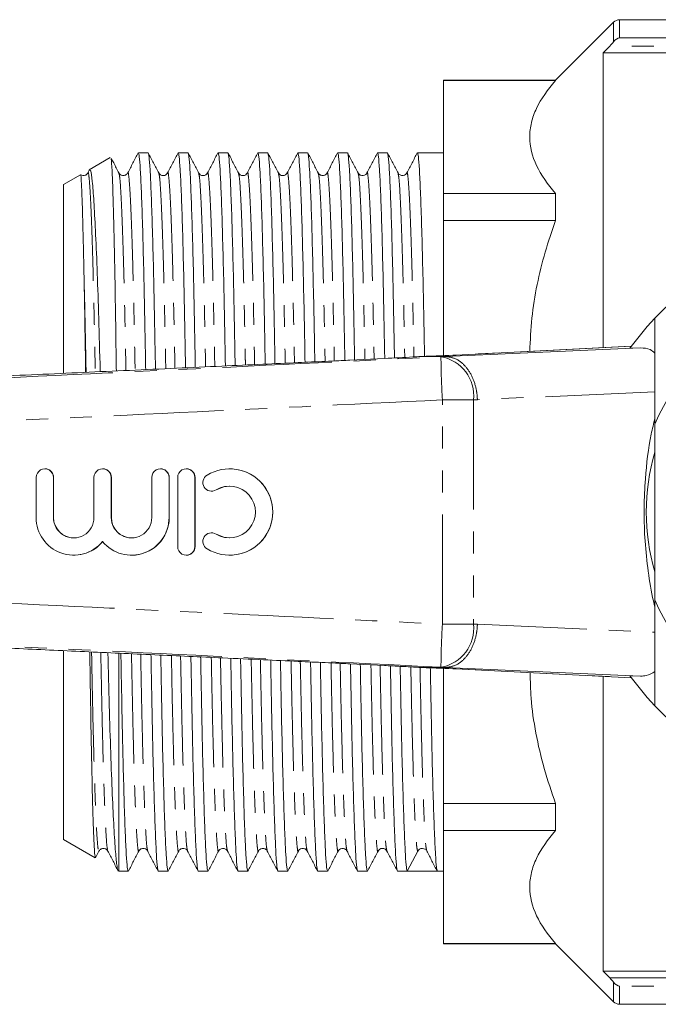
# Model space of a CAD drawing. Units: millimetres. Extents: x 120 to 286, y 82 to 274.
# Drawn here: x 192 to 229, y 82 to 139 of the extents above; entities that cross this region are included whole.
import ezdxf

# ---------------------------------------------------------------- set-up
doc = ezdxf.new("R2010")
doc.units = ezdxf.units.MM
doc.linetypes.add('PHANTOM', pattern=[12.7, 6.35, -1.27, 1.27, -1.27, 1.27, -1.27])

msp = doc.modelspace()

# ---------------------------------------------------------------- linework, layer by layer
at = {"color": 7, "linetype": 'Continuous', "lineweight": 15}
for p, q in [((261.784, 139.19), (226.641, 139.19)), ((226.287, 139.044), (222.934, 135.69)), ((225.684, 137.262), (225.684, 120.205)), ((225.684, 137.262), (248.934, 137.262)), ((222.934, 135.69), (216.434, 135.69)), ((216.434, 135.69), (216.434, 135.665)), ((216.434, 135.665), (222.934, 135.665)), ((216.434, 135.665), (216.434, 129.137)), ((222.934, 135.69), (222.934, 135.665)), ((197.14, 131.205), (195.927, 130.504)), ((199.335, 131.49), (198.769, 131.49)), ((201.644, 131.49), (201.078, 131.49)), ((203.953, 131.49), (203.387, 131.49)), ((206.262, 131.49), (205.696, 131.49)), ((208.571, 131.49), (208.005, 131.49)), ((210.88, 131.49), (210.314, 131.49)), ((213.189, 131.49), (212.623, 131.49)), ((216.434, 131.49), (214.932, 131.49)), ((195.422, 130.213), (194.434, 129.642)), ((195.924, 130.472), (195.843, 130.317)), ((194.434, 118.724), (194.434, 129.642)), ((222.934, 129.137), (216.434, 129.137)), ((216.434, 129.137), (216.434, 127.563)), ((222.934, 129.137), (222.934, 127.563)), ((216.434, 127.563), (216.434, 119.743)), ((216.434, 127.563), (222.934, 127.563)), ((227.317, 120.287), (217.13, 119.776)), ((216.539, 119.69), (227.856, 120.19)), ((217.173, 119.778), (217.13, 119.776)), ((227.239, 120.175), (227.856, 120.19)), ((213.019, 119.578), (211.011, 119.479)), ((215.123, 119.69), (215.12, 119.69)), ((215.123, 119.69), (216.53, 119.69)), ((228.684, 105.604), (228.684, 115.776)), ((193.358, 113.19), (193.351, 113.19)), ((196.706, 113.19), (196.698, 113.19)), ((200.053, 113.19), (200.045, 113.19)), ((201.553, 113.19), (201.545, 113.19)), ((204.054, 113.19), (204.047, 113.19)), ((192.851, 112.69), (192.851, 110.364)), ((193.85, 110.364), (193.85, 112.69)), ((193.858, 110.364), (193.858, 112.69)), ((196.198, 112.69), (196.198, 110.364)), ((197.198, 110.364), (197.198, 112.69)), ((197.206, 110.364), (197.206, 112.69)), ((199.545, 112.69), (199.545, 110.364)), ((200.545, 110.364), (200.545, 112.69)), ((200.553, 110.364), (200.553, 112.69)), ((201.045, 112.69), (201.045, 108.69)), ((202.045, 108.69), (202.045, 112.69)), ((202.053, 108.69), (202.053, 112.69)), ((203.005, 111.897), (203.013, 111.897)), ((203.013, 109.483), (203.005, 109.483)), ((195.024, 108.19), (195.032, 108.19)), ((198.372, 108.19), (198.379, 108.19)), ((201.545, 108.19), (201.553, 108.19)), ((204.047, 108.19), (204.054, 108.19)), ((194.434, 91.738), (194.434, 102.641)), ((197.634, 89.89), (197.634, 102.512)), ((211.011, 101.901), (213.019, 101.802)), ((215.12, 101.69), (215.123, 101.69)), ((215.123, 101.69), (216.53, 101.69)), ((216.434, 101.637), (216.434, 93.817)), ((227.856, 101.19), (216.539, 101.69)), ((217.13, 101.604), (227.317, 101.093)), ((217.13, 101.604), (217.173, 101.602)), ((225.684, 101.175), (225.684, 84.118)), ((227.239, 101.205), (227.856, 101.19)), ((222.934, 93.817), (216.434, 93.817)), ((216.434, 93.817), (216.434, 92.243)), ((222.934, 93.817), (222.934, 92.243)), ((216.434, 92.243), (222.934, 92.243)), ((216.434, 92.243), (216.434, 85.715)), ((194.434, 91.738), (196.273, 90.675)), ((196.281, 90.672), (196.287, 90.714)), ((196.302, 90.706), (196.488, 91.063)), ((214.344, 89.89), (214.949, 91.053)), ((215.435, 91.116), (215.459, 91.095)), ((215.461, 91.137), (215.469, 91.102)), ((197.594, 89.913), (197.634, 89.89)), ((197.634, 89.89), (198.18, 89.89)), ((199.923, 89.89), (200.489, 89.89)), ((202.232, 89.89), (202.798, 89.89)), ((204.541, 89.89), (205.107, 89.89)), ((206.85, 89.89), (207.416, 89.89)), ((209.159, 89.89), (209.725, 89.89)), ((211.468, 89.89), (212.034, 89.89)), ((213.777, 89.89), (214.343, 89.89)), ((215.215, 89.89), (216.086, 89.89)), ((216.086, 89.89), (216.434, 89.89)), ((222.934, 85.715), (216.434, 85.715)), ((216.434, 85.715), (216.434, 85.69)), ((216.434, 85.69), (222.934, 85.69)), ((222.934, 85.715), (222.934, 85.69)), ((222.934, 85.69), (226.287, 82.336)), ((225.684, 84.118), (248.934, 84.118)), ((226.641, 82.19), (261.784, 82.19))]:
    msp.add_line(p, q, dxfattribs=at)
at = {"color": 8, "linetype": 'PHANTOM', "lineweight": 0}
for p, q in [((226.641, 139.19), (226.641, 138.149)), ((226.287, 137.91), (226.287, 139.044)), ((226.641, 138.149), (248.934, 138.149)), ((248.934, 137.667), (226.072, 137.667)), ((227.32, 120.286), (217.173, 119.778)), ((216.293, 119.675), (216.53, 119.69)), ((228.684, 117.646), (218.402, 117.192)), ((218.182, 117.178), (216.376, 117.178)), ((216.376, 104.202), (216.376, 117.178)), ((218.402, 117.192), (218.182, 117.178)), ((218.182, 117.178), (218.182, 104.202)), ((193.85, 112.69), (193.858, 112.69)), ((197.198, 112.69), (197.206, 112.69)), ((200.545, 112.69), (200.553, 112.69)), ((202.045, 112.69), (202.053, 112.69)), ((203.266, 111.971), (203.273, 111.971)), ((193.85, 110.364), (193.858, 110.364)), ((197.198, 110.364), (197.206, 110.364)), ((200.545, 110.364), (200.553, 110.364)), ((203.266, 109.409), (203.273, 109.409)), ((202.045, 108.69), (202.053, 108.69)), ((216.376, 104.202), (218.182, 104.202)), ((218.182, 104.202), (218.402, 104.188)), ((218.402, 104.188), (228.684, 103.734)), ((216.53, 101.69), (216.293, 101.705)), ((217.173, 101.602), (227.32, 101.094)), ((226.072, 83.713), (248.934, 83.713)), ((226.287, 82.336), (226.287, 83.47)), ((226.641, 83.231), (226.641, 82.19)), ((248.934, 83.231), (226.641, 83.231))]:
    msp.add_line(p, q, dxfattribs=at)
at = {"color": 7, "linetype": 'Continuous', "lineweight": 15, "flags": 128}
for points in [[(228.684, 121.915), (228.239, 121.43), (227.239, 120.175)], [(203.013, 111.897), (203.09, 111.903), (203.273, 111.971)], [(203.273, 111.971), (203.724, 112.153), (204.054, 112.19)], [(203.273, 109.409), (203.09, 109.477), (203.013, 109.483)], [(204.054, 109.19), (203.724, 109.227), (203.273, 109.409)], [(227.239, 101.205), (228.239, 99.95), (228.684, 99.465)]]:
    msp.add_lwpolyline(points, dxfattribs=at)
at = {"color": 7, "linetype": 'Continuous', "lineweight": 15}
for centre, radius, start, end in [((226.641, 138.69), 0.5, 90, 135), ((240.434, 110.69), 16.25, 223.6909, 136.3091), ((240.434, 110.69), 12.804, 203.4059, 156.5941), ((240.434, 110.69), 12.25, 163.5736, 196.4264), ((193.351, 112.69), 0.5, 359.9946, 180.0054), ((193.358, 112.69), 0.5, 359.9966, 89.9966), ((196.698, 112.69), 0.5, 359.9946, 180.0054), ((196.706, 112.69), 0.5, 359.9966, 89.9966), ((200.045, 112.69), 0.5, 359.9946, 180.0054), ((200.053, 112.69), 0.5, 359.9966, 89.9966), ((201.545, 112.69), 0.5, 359.9946, 180.0054), ((201.553, 112.69), 0.5, 359.9966, 89.9966), ((204.047, 110.69), 2.5, 238.6246, 121.3754), ((204.054, 110.69), 2.5, 270.0054, 89.9946), ((203.005, 112.397), 0.5, 121.3787, 301.3737), ((204.047, 110.69), 1.5, 238.6243, 121.3757), ((195.024, 110.364), 2.174, 179.9935, 320.3561), ((195.024, 110.364), 1.174, 179.9946, 0.0054), ((195.032, 110.364), 1.174, 179.9966, 269.9966), ((198.372, 110.364), 2.174, 219.6443, 0.0061), ((198.372, 110.364), 1.174, 179.9946, 0.0054), ((198.379, 110.364), 1.174, 179.9966, 269.9966), ((198.379, 110.364), 2.174, 270.0032, 0.0035), ((203.005, 108.983), 0.5, 58.6263, 238.6213), ((195.032, 110.364), 2.174, 270.0006, 320.3585), ((201.545, 108.69), 0.5, 179.9946, 0.0054), ((201.553, 108.69), 0.5, 270.0034, 0.0034), ((215.215, 90.914), 0.3, 89.9534, 152.5076), ((226.641, 82.69), 0.5, 225, 270)]:
    msp.add_arc(centre, radius, start, end, dxfattribs=at)
at = {"color": 8, "linetype": 'PHANTOM', "lineweight": 0}
for centre, radius, start, end in [((258.701, 119.837), 42.408, 180.2197, 183.5952), ((215.9, 117.414), 2.294, 354.0836, 80.1479), ((215.9, 103.966), 2.294, 279.8521, 5.9164), ((258.701, 101.543), 42.408, 176.4048, 179.7803)]:
    msp.add_arc(centre, radius, start, end, dxfattribs=at)
at = {"color": 7, "linetype": 'Continuous', "lineweight": 15}
for centre, major_axis, ratio, start_param, end_param in [((212.98, 119.669), (5, 0.166), 0.011031, 5.155009, 5.706861), ((212.98, 101.711), (5, -0.166), 0.011031, 0.576324, 1.128176), ((215.215, 110.69), (1102.349, 0), 0.018869, 4.711599, 4.713179)]:
    msp.add_ellipse(centre, major_axis=major_axis, ratio=ratio, start_param=start_param, end_param=end_param, dxfattribs=at)
for points in [[(226.287, 137.91), (226.39, 138.038), (226.517, 138.115), (226.641, 138.149)], [(226.072, 137.667), (225.942, 137.532), (225.813, 137.397), (225.684, 137.262)], [(226.072, 137.667), (226.149, 137.747), (226.223, 137.83), (226.287, 137.91)], [(225.684, 84.118), (225.813, 83.983), (225.942, 83.848), (226.072, 83.713)], [(226.287, 83.47), (226.223, 83.55), (226.149, 83.632), (226.072, 83.713)], [(226.287, 83.47), (226.39, 83.342), (226.517, 83.265), (226.641, 83.231)]]:
    msp.add_open_spline(points, degree=3, dxfattribs=at)
for points, knots in [([(222.934, 135.665), (222.463, 135.138), (222.087, 134.603), (221.701, 133.786), (221.601, 133.512), (221.501, 133.096), (221.476, 132.957), (221.442, 132.678), (221.434, 132.537), (221.435, 131.835), (221.574, 131.283), (222.088, 130.198), (222.464, 129.664), (222.934, 129.137)], [0, 0, 0, 0, 0.25, 0.25, 0.375, 0.375, 0.4375, 0.4375, 0.5, 0.5, 0.75, 0.75, 1, 1, 1, 1]), ([(197.175, 131.144), (197.182, 131.145), (197.204, 131.146), (197.243, 130.53), (197.293, 129.332), (197.343, 127.563), (197.392, 125.316), (197.44, 122.627), (197.471, 120.443), (197.49, 119.099), (197.494, 118.856)], [0, 0, 0, 0, 0.070973, 0.2206, 0.367087, 0.51781, 0.669155, 0.815842, 0.966777, 1, 1, 1, 1]), ([(197.642, 130.317), (197.541, 130.511), (197.395, 130.791), (197.249, 131.072), (197.203, 131.159)], [0, 0, 0, 0, 0.6901956, 1, 1, 1, 1]), ([(198.758, 131.48), (198.657, 131.286), (198.455, 130.898), (198.253, 130.511), (198.152, 130.317)], [0, 0, 0, 0, 0.50001, 1, 1, 1, 1]), ([(199.193, 118.933), (199.186, 119.355), (199.16, 120.753), (199.119, 122.936), (199.062, 125.421), (199.002, 127.575), (198.94, 129.321), (198.879, 130.574), (198.821, 131.349), (198.786, 131.443), (198.769, 131.489)], [0, 0, 0, 0, 0.056215, 0.186678, 0.320892, 0.457961, 0.596206, 0.73386, 0.869202, 1, 1, 1, 1]), ([(199.951, 130.317), (199.85, 130.511), (199.648, 130.898), (199.446, 131.286), (199.345, 131.48)], [0, 0, 0, 0, 0.49999, 1, 1, 1, 1]), ([(199.346, 131.441), (199.36, 131.4), (199.392, 131.306), (199.446, 130.561), (199.507, 129.307), (199.569, 127.555), (199.629, 125.398), (199.686, 122.909), (199.726, 120.742), (199.752, 119.362), (199.759, 118.959)], [0, 0, 0, 0, 0.10817, 0.247437, 0.389083, 0.531337, 0.672381, 0.810487, 0.944733, 1, 1, 1, 1]), ([(201.067, 131.48), (200.966, 131.286), (200.764, 130.898), (200.562, 130.511), (200.461, 130.317)], [0, 0, 0, 0, 0.50001, 1, 1, 1, 1]), ([(201.5, 119.038), (201.493, 119.424), (201.468, 120.787), (201.428, 122.936), (201.371, 125.422), (201.311, 127.575), (201.249, 129.321), (201.188, 130.574), (201.13, 131.349), (201.095, 131.443), (201.078, 131.489)], [0, 0, 0, 0, 0.05174, 0.182821, 0.317672, 0.455391, 0.594291, 0.732598, 0.868582, 1, 1, 1, 1]), ([(202.26, 130.317), (202.159, 130.511), (201.957, 130.898), (201.755, 131.286), (201.654, 131.48)], [0, 0, 0, 0, 0.4999901, 1, 1, 1, 1]), ([(201.655, 131.441), (201.669, 131.4), (201.701, 131.306), (201.755, 130.561), (201.816, 129.307), (201.878, 127.555), (201.938, 125.398), (201.995, 122.909), (202.035, 120.776), (202.059, 119.431), (202.066, 119.064)], [0, 0, 0, 0, 0.1087372, 0.2486774, 0.3910084, 0.5339499, 0.6756757, 0.8144503, 0.9493449, 1, 1, 1, 1]), ([(203.376, 131.48), (203.275, 131.286), (203.073, 130.898), (202.871, 130.51), (202.77, 130.317)], [0, 0, 0, 0, 0.50001, 1, 1, 1, 1]), ([(203.808, 119.144), (203.801, 119.494), (203.777, 120.82), (203.737, 122.935), (203.68, 125.422), (203.62, 127.575), (203.558, 129.321), (203.497, 130.574), (203.439, 131.349), (203.404, 131.443), (203.387, 131.489)], [0, 0, 0, 0, 0.047213, 0.17892, 0.314415, 0.452791, 0.592354, 0.731321, 0.867954, 1, 1, 1, 1]), ([(204.569, 130.317), (204.468, 130.511), (204.266, 130.898), (204.064, 131.286), (203.963, 131.48)], [0, 0, 0, 0, 0.49999, 1, 1, 1, 1]), ([(203.964, 131.441), (203.978, 131.4), (204.01, 131.306), (204.064, 130.561), (204.125, 129.307), (204.187, 127.555), (204.247, 125.398), (204.304, 122.908), (204.343, 120.809), (204.367, 119.501), (204.373, 119.17)], [0, 0, 0, 0, 0.1092425, 0.2498752, 0.3929105, 0.5365593, 0.6789863, 0.8184477, 0.9540098, 1, 1, 1, 1]), ([(205.685, 131.48), (205.584, 131.286), (205.382, 130.898), (205.18, 130.511), (205.079, 130.317)], [0, 0, 0, 0, 0.50001, 1, 1, 1, 1]), ([(206.115, 119.25), (206.109, 119.564), (206.085, 120.854), (206.046, 122.935), (205.989, 125.422), (205.929, 127.575), (205.867, 129.321), (205.806, 130.574), (205.748, 131.349), (205.713, 131.443), (205.696, 131.489)], [0, 0, 0, 0, 0.042624, 0.174965, 0.311112, 0.450155, 0.590391, 0.730027, 0.867318, 1, 1, 1, 1]), ([(206.878, 130.317), (206.777, 130.511), (206.575, 130.898), (206.373, 131.286), (206.272, 131.48)], [0, 0, 0, 0, 0.49999, 1, 1, 1, 1]), ([(206.273, 131.441), (206.287, 131.4), (206.319, 131.306), (206.373, 130.561), (206.434, 129.307), (206.496, 127.555), (206.556, 125.399), (206.613, 122.908), (206.651, 120.843), (206.675, 119.571), (206.68, 119.276)], [0, 0, 0, 0, 0.109787, 0.251117, 0.394863, 0.539224, 0.682358, 0.822511, 0.958746, 1, 1, 1, 1]), ([(207.994, 131.48), (207.893, 131.286), (207.691, 130.898), (207.489, 130.511), (207.388, 130.317)], [0, 0, 0, 0, 0.50001, 1, 1, 1, 1]), ([(208.422, 119.356), (208.416, 119.635), (208.393, 120.888), (208.355, 122.934), (208.298, 125.422), (208.238, 127.575), (208.176, 129.321), (208.115, 130.574), (208.057, 131.349), (208.022, 131.443), (208.005, 131.489)], [0, 0, 0, 0, 0.037946, 0.170933, 0.307746, 0.447468, 0.588389, 0.728708, 0.86667, 1, 1, 1, 1]), ([(209.187, 130.317), (209.086, 130.511), (208.884, 130.898), (208.682, 131.286), (208.581, 131.48)], [0, 0, 0, 0, 0.49999, 1, 1, 1, 1]), ([(208.582, 131.441), (208.596, 131.4), (208.628, 131.306), (208.682, 130.561), (208.743, 129.307), (208.805, 127.555), (208.865, 125.399), (208.922, 122.907), (208.96, 120.877), (208.983, 119.642), (208.987, 119.383)], [0, 0, 0, 0, 0.110345, 0.252388, 0.396857, 0.541946, 0.685801, 0.826661, 0.963582, 1, 1, 1, 1]), ([(210.303, 131.48), (210.202, 131.286), (210, 130.898), (209.798, 130.511), (209.697, 130.317)], [0, 0, 0, 0, 0.50001, 1, 1, 1, 1]), ([(210.729, 119.465), (210.724, 119.707), (210.702, 120.923), (210.664, 122.934), (210.607, 125.422), (210.547, 127.575), (210.485, 129.321), (210.424, 130.574), (210.366, 131.349), (210.331, 131.443), (210.314, 131.489)], [0, 0, 0, 0, 0.033114, 0.16677, 0.30427, 0.444693, 0.586322, 0.727346, 0.866, 1, 1, 1, 1]), ([(211.496, 130.317), (211.395, 130.511), (211.193, 130.898), (210.991, 131.286), (210.89, 131.48)], [0, 0, 0, 0, 0.49999, 1, 1, 1, 1]), ([(210.891, 131.441), (210.905, 131.4), (210.937, 131.306), (210.991, 130.561), (211.052, 129.307), (211.114, 127.555), (211.174, 125.399), (211.231, 122.906), (211.268, 120.912), (211.29, 119.716), (211.294, 119.493)], [0, 0, 0, 0, 0.1109101, 0.2536987, 0.3989267, 0.5447776, 0.689388, 0.8309872, 0.9686274, 1, 1, 1, 1]), ([(212.612, 131.48), (212.511, 131.286), (212.309, 130.898), (212.107, 130.511), (212.006, 130.317)], [0, 0, 0, 0, 0.50001, 1, 1, 1, 1]), ([(213.036, 119.571), (213.032, 119.777), (213.01, 120.957), (212.973, 122.933), (212.916, 125.422), (212.856, 127.575), (212.794, 129.321), (212.733, 130.574), (212.675, 131.349), (212.64, 131.443), (212.623, 131.489)], [0, 0, 0, 0, 0.028386, 0.162695, 0.300868, 0.441978, 0.584299, 0.726012, 0.865345, 1, 1, 1, 1]), ([(213.805, 130.317), (213.704, 130.51), (213.502, 130.898), (213.3, 131.286), (213.199, 131.48)], [0, 0, 0, 0, 0.49999, 1, 1, 1, 1]), ([(213.2, 131.441), (213.214, 131.4), (213.246, 131.306), (213.3, 130.561), (213.361, 129.307), (213.423, 127.555), (213.483, 125.399), (213.54, 122.906), (213.576, 120.949), (213.598, 119.792), (213.601, 119.609)], [0, 0, 0, 0, 0.111472, 0.255052, 0.401084, 0.547743, 0.693155, 0.835539, 0.973942, 1, 1, 1, 1]), ([(214.921, 131.48), (214.82, 131.286), (214.618, 130.898), (214.416, 130.51), (214.315, 130.317)], [0, 0, 0, 0, 0.50001, 1, 1, 1, 1]), ([(215.342, 119.699), (215.339, 119.862), (215.318, 120.997), (215.282, 122.932), (215.225, 125.423), (215.165, 127.574), (215.103, 129.321), (215.042, 130.574), (214.984, 131.349), (214.949, 131.443), (214.932, 131.489)], [0, 0, 0, 0, 0.022626, 0.157731, 0.296723, 0.43867, 0.581835, 0.724388, 0.864547, 1, 1, 1, 1]), ([(195.427, 130.201), (195.431, 130.195), (195.445, 130.173), (195.467, 129.842), (195.499, 129.109), (195.533, 128.08), (195.569, 126.692), (195.598, 125.425), (195.613, 124.706), (195.62, 124.346)], [0, 0, 0, 0, 0.076347, 0.287244, 0.392422, 0.603318, 0.799177, 0.899278, 1, 1, 1, 1]), ([(195.843, 130.317), (195.81, 130.272), (195.745, 130.184), (195.552, 130.149), (195.47, 130.197), (195.436, 130.217)], [0, 0, 0, 0, 0.382034, 0.745096, 1, 1, 1, 1]), ([(196.559, 118.814), (196.555, 118.964), (196.521, 120.198), (196.465, 122.257), (196.376, 124.888), (196.284, 127.045), (196.19, 128.748), (196.099, 129.889), (196.019, 130.496), (195.974, 130.467), (195.955, 130.455)], [0, 0, 0, 0, 0.0208995, 0.1711959, 0.316669, 0.4664677, 0.6102248, 0.7581503, 0.9019157, 1, 1, 1, 1]), ([(198.152, 130.317), (198.119, 130.272), (198.053, 130.183), (197.852, 130.15), (197.702, 130.225), (197.662, 130.287), (197.642, 130.317)], [0, 0, 0, 0, 0.2781563, 0.5426541, 0.7841173, 1, 1, 1, 1]), ([(200.461, 130.317), (200.435, 130.279), (200.382, 130.204), (200.206, 130.147), (200.03, 130.204), (199.977, 130.279), (199.951, 130.317)], [0, 0, 0, 0, 0.246799, 0.499991, 0.753191, 1, 1, 1, 1]), ([(202.77, 130.317), (202.744, 130.28), (202.691, 130.204), (202.515, 130.147), (202.339, 130.204), (202.286, 130.28), (202.26, 130.317)], [0, 0, 0, 0, 0.246762, 0.499998, 0.753237, 1, 1, 1, 1]), ([(205.079, 130.317), (205.053, 130.279), (205, 130.204), (204.824, 130.147), (204.648, 130.204), (204.595, 130.28), (204.569, 130.317)], [0, 0, 0, 0, 0.246791, 0.500006, 0.753216, 1, 1, 1, 1]), ([(207.388, 130.317), (207.362, 130.279), (207.309, 130.204), (207.133, 130.147), (206.957, 130.204), (206.904, 130.279), (206.878, 130.317)], [0, 0, 0, 0, 0.246842, 0.500013, 0.753172, 1, 1, 1, 1]), ([(209.697, 130.317), (209.678, 130.287), (209.637, 130.225), (209.487, 130.15), (209.287, 130.183), (209.221, 130.272), (209.187, 130.317)], [0, 0, 0, 0, 0.215879, 0.45732, 0.721797, 1, 1, 1, 1]), ([(212.006, 130.316), (211.987, 130.287), (211.946, 130.225), (211.796, 130.15), (211.596, 130.183), (211.53, 130.271), (211.496, 130.317)], [0, 0, 0, 0, 0.215467, 0.456756, 0.721341, 1, 1, 1, 1]), ([(214.315, 130.316), (214.295, 130.286), (214.254, 130.223), (214.102, 130.15), (213.903, 130.185), (213.839, 130.272), (213.805, 130.317)], [0, 0, 0, 0, 0.217079, 0.459012, 0.722978, 1, 1, 1, 1]), ([(222.934, 127.563), (222.722, 126.954), (222.298, 125.735), (221.837, 123.846), (221.52, 121.929), (221.465, 120.633), (221.438, 119.992)], [0, 0, 0, 0, 0.24839, 0.496729, 0.751186, 1, 1, 1, 1]), ([(195.62, 124.346), (195.631, 123.817), (195.651, 122.753), (195.682, 120.905), (195.702, 119.511), (195.713, 118.775)], [0, 0, 0, 0, 0.318045, 0.640017, 1, 1, 1, 1]), ([(228.684, 115.776), (228.684, 116.496), (228.684, 117.943), (228.684, 119.975), (228.684, 121.274), (228.684, 121.915)], [0, 0, 0, 0, 0.334378, 0.671683, 1, 1, 1, 1]), ([(227.856, 120.19), (228.052, 120.179), (228.377, 120.16), (228.597, 119.963), (228.684, 119.885)], [0, 0, 0, 0, 0.606051, 1, 1, 1, 1]), ([(211.011, 119.479), (210.975, 119.477), (210.796, 119.469), (210.306, 119.445), (209.346, 119.399), (207.866, 119.33), (205.87, 119.238), (203.522, 119.131), (200.942, 119.013), (197.378, 118.851), (192.892, 118.647), (185.554, 118.314), (176.106, 117.885), (164.559, 117.362), (156.776, 117.009), (152.883, 116.833)], [0, 0, 0, 0, 0.002551, 0.01259, 0.026996, 0.054335, 0.089426, 0.130433, 0.17541, 0.222318, 0.313876, 0.406157, 0.599708, 0.799797, 1, 1, 1, 1]), ([(215.12, 119.69), (214.971, 119.681), (214.31, 119.643), (213.583, 119.607), (213.019, 119.578)], [0, 0, 0, 0, 0.225799, 1, 1, 1, 1]), ([(228.684, 116.124), (228.609, 115.819), (228.332, 114.684), (228.134, 112.93), (228.039, 110.923), (228.082, 109.2), (228.254, 107.468), (228.454, 106.122), (228.639, 105.383), (228.684, 105.201)], [0, 0, 0, 0, 0.086999, 0.323869, 0.476223, 0.630015, 0.788306, 0.948086, 1, 1, 1, 1]), ([(228.684, 99.465), (228.684, 100.338), (228.684, 102.091), (228.684, 104.174), (228.684, 105.378), (228.684, 105.604)], [0, 0, 0, 0, 0.446355, 0.896022, 1, 1, 1, 1]), ([(152.883, 104.547), (156.776, 104.371), (164.559, 104.018), (176.106, 103.495), (185.124, 103.086), (191.594, 102.792), (195.659, 102.607), (199.675, 102.425), (203.134, 102.267), (205.906, 102.14), (207.882, 102.049), (209.351, 101.981), (210.306, 101.935), (210.796, 101.911), (210.975, 101.903), (211.011, 101.901)], [0, 0, 0, 0, 0.200206, 0.400297, 0.59385, 0.664015, 0.733063, 0.802934, 0.870608, 0.911192, 0.945926, 0.973015, 0.987421, 0.99746, 1, 1, 1, 1]), ([(195.956, 102.594), (195.969, 101.709), (195.996, 99.807), (196.04, 97.253), (196.089, 94.934), (196.139, 93.072), (196.189, 91.7), (196.236, 90.842), (196.265, 90.736), (196.279, 90.685)], [0, 0, 0, 0, 0.128319, 0.275893, 0.420132, 0.568526, 0.713223, 0.862117, 1, 1, 1, 1]), ([(197.591, 89.938), (197.588, 89.939), (197.569, 89.94), (197.521, 90.215), (197.444, 90.936), (197.352, 92.352), (197.258, 94.288), (197.167, 96.672), (197.081, 99.433), (197.027, 101.507), (197, 102.546)], [0, 0, 0, 0, 0.012764, 0.106403, 0.253799, 0.405469, 0.552868, 0.704541, 0.851943, 1, 1, 1, 1]), ([(197.754, 102.512), (197.766, 101.883), (197.794, 100.383), (197.836, 98.197), (197.889, 95.891), (197.947, 93.805), (198.009, 92.059), (198.07, 90.806), (198.128, 90.031), (198.163, 89.937), (198.18, 89.891)], [0, 0, 0, 0, 0.084828, 0.202331, 0.323141, 0.459756, 0.597543, 0.734741, 0.869635, 1, 1, 1, 1]), ([(199.912, 89.939), (199.898, 89.98), (199.866, 90.074), (199.812, 90.819), (199.751, 92.073), (199.689, 93.825), (199.629, 95.982), (199.572, 98.471), (199.532, 100.642), (199.506, 102.026), (199.499, 102.433)], [0, 0, 0, 0, 0.10813, 0.247317, 0.388883, 0.531056, 0.672019, 0.810047, 0.944217, 1, 1, 1, 1]), ([(200.065, 102.407), (200.073, 101.999), (200.099, 100.614), (200.139, 98.444), (200.196, 95.958), (200.256, 93.805), (200.318, 92.059), (200.379, 90.806), (200.437, 90.031), (200.472, 89.937), (200.489, 89.891)], [0, 0, 0, 0, 0.05453, 0.185225, 0.319679, 0.456993, 0.595485, 0.733385, 0.868968, 1, 1, 1, 1]), ([(202.221, 89.939), (202.207, 89.98), (202.175, 90.074), (202.121, 90.819), (202.06, 92.073), (201.998, 93.825), (201.938, 95.982), (201.881, 98.471), (201.841, 100.608), (201.817, 101.956), (201.81, 102.327)], [0, 0, 0, 0, 0.108649, 0.248518, 0.390777, 0.533646, 0.6753, 0.814004, 0.94883, 1, 1, 1, 1]), ([(202.376, 102.302), (202.383, 101.929), (202.408, 100.581), (202.448, 98.444), (202.505, 95.958), (202.565, 93.805), (202.627, 92.059), (202.688, 90.806), (202.746, 90.031), (202.781, 89.937), (202.798, 89.891)], [0, 0, 0, 0, 0.0500258, 0.1813436, 0.3164385, 0.4544063, 0.5935576, 0.7321146, 0.8683442, 1, 1, 1, 1]), ([(204.53, 89.939), (204.516, 89.98), (204.484, 90.074), (204.43, 90.819), (204.369, 92.073), (204.307, 93.825), (204.247, 95.982), (204.19, 98.472), (204.151, 100.575), (204.127, 101.887), (204.121, 102.222)], [0, 0, 0, 0, 0.109189, 0.249745, 0.392702, 0.536273, 0.678622, 0.818007, 0.953495, 1, 1, 1, 1]), ([(204.687, 102.196), (204.694, 101.86), (204.718, 100.547), (204.757, 98.445), (204.814, 95.958), (204.874, 93.805), (204.936, 92.059), (204.997, 90.806), (205.055, 90.031), (205.09, 89.937), (205.107, 89.891)], [0, 0, 0, 0, 0.045469, 0.177417, 0.31316, 0.451789, 0.591608, 0.73083, 0.867713, 1, 1, 1, 1]), ([(206.839, 89.939), (206.825, 89.98), (206.793, 90.074), (206.739, 90.819), (206.678, 92.073), (206.616, 93.825), (206.556, 95.981), (206.499, 98.472), (206.461, 100.541), (206.437, 101.816), (206.432, 102.116)], [0, 0, 0, 0, 0.109723, 0.250978, 0.394647, 0.538931, 0.681989, 0.822068, 0.95823, 1, 1, 1, 1]), ([(206.998, 102.09), (207.004, 101.789), (207.027, 100.513), (207.066, 98.445), (207.123, 95.958), (207.183, 93.805), (207.245, 92.059), (207.306, 90.806), (207.364, 90.031), (207.399, 89.937), (207.416, 89.891)], [0, 0, 0, 0, 0.040841, 0.173429, 0.30983, 0.449131, 0.589628, 0.729525, 0.867071, 1, 1, 1, 1]), ([(209.148, 89.939), (209.134, 89.98), (209.102, 90.074), (209.048, 90.819), (208.987, 92.073), (208.925, 93.825), (208.865, 95.981), (208.808, 98.473), (208.77, 100.507), (208.747, 101.745), (208.743, 102.009)], [0, 0, 0, 0, 0.110224, 0.2522, 0.396602, 0.541622, 0.68541, 0.826203, 0.96306, 1, 1, 1, 1]), ([(209.309, 101.982), (209.314, 101.718), (209.337, 100.479), (209.375, 98.446), (209.432, 95.958), (209.492, 93.805), (209.554, 92.059), (209.615, 90.806), (209.673, 90.031), (209.708, 89.937), (209.725, 89.891)], [0, 0, 0, 0, 0.036114, 0.169355, 0.306428, 0.446416, 0.587605, 0.728192, 0.866416, 1, 1, 1, 1]), ([(211.457, 89.939), (211.443, 89.98), (211.411, 90.074), (211.357, 90.819), (211.296, 92.073), (211.234, 93.825), (211.174, 95.981), (211.117, 98.473), (211.08, 100.471), (211.058, 101.672), (211.054, 101.899)], [0, 0, 0, 0, 0.1108592, 0.2535655, 0.3987098, 0.5444767, 0.6890038, 0.8305215, 0.9680824, 1, 1, 1, 1]), ([(211.62, 101.871), (211.625, 101.644), (211.647, 100.443), (211.684, 98.447), (211.741, 95.958), (211.801, 93.805), (211.863, 92.059), (211.924, 90.806), (211.982, 90.031), (212.017, 89.937), (212.034, 89.891)], [0, 0, 0, 0, 0.031154, 0.165081, 0.302859, 0.443568, 0.585484, 0.726793, 0.865729, 1, 1, 1, 1]), ([(213.019, 101.802), (213.3, 101.788), (213.869, 101.759), (214.574, 101.722), (214.979, 101.698), (215.12, 101.69)], [0, 0, 0, 0, 0.387702, 0.786999, 1, 1, 1, 1]), ([(213.766, 89.939), (213.752, 89.98), (213.72, 90.074), (213.666, 90.819), (213.605, 92.073), (213.543, 93.825), (213.483, 95.981), (213.426, 98.474), (213.39, 100.435), (213.368, 101.596), (213.365, 101.784)], [0, 0, 0, 0, 0.111458, 0.254942, 0.400877, 0.547438, 0.692752, 0.83504, 0.973351, 1, 1, 1, 1]), ([(213.931, 101.755), (213.935, 101.568), (213.956, 100.406), (213.993, 98.447), (214.05, 95.957), (214.11, 93.806), (214.172, 92.059), (214.233, 90.805), (214.291, 90.03), (214.326, 89.936), (214.344, 89.89)], [0, 0, 0, 0, 0.025964, 0.160511, 0.298928, 0.440289, 0.582862, 0.724827, 0.864407, 1, 1, 1, 1]), ([(216.075, 89.939), (216.061, 89.98), (216.029, 90.074), (215.975, 90.819), (215.914, 92.073), (215.852, 93.825), (215.792, 95.981), (215.735, 98.475), (215.699, 100.397), (215.679, 101.519), (215.676, 101.667)], [0, 0, 0, 0, 0.112081, 0.256366, 0.403117, 0.550497, 0.696624, 0.839707, 0.978791, 1, 1, 1, 1]), ([(228.684, 101.46), (228.524, 101.358), (228.279, 101.202), (227.965, 101.193), (227.856, 101.19)], [0, 0, 0, 0, 0.653684, 1, 1, 1, 1]), ([(221.457, 101.387), (221.467, 100.898), (221.49, 99.727), (221.769, 97.869), (222.239, 95.826), (222.702, 94.486), (222.934, 93.817)], [0, 0, 0, 0, 0.189877, 0.454363, 0.727145, 1, 1, 1, 1]), ([(222.934, 92.243), (222.463, 91.715), (222.087, 91.18), (221.701, 90.364), (221.601, 90.09), (221.501, 89.674), (221.476, 89.535), (221.442, 89.255), (221.434, 89.115), (221.435, 88.412), (221.574, 87.861), (222.088, 86.776), (222.464, 86.242), (222.934, 85.715)], [0, 0, 0, 0, 0.25, 0.25, 0.375, 0.375, 0.4375, 0.4375, 0.5, 0.5, 0.75, 0.75, 1, 1, 1, 1]), ([(196.488, 91.063), (196.522, 91.108), (196.587, 91.197), (196.788, 91.23), (196.938, 91.155), (196.978, 91.093), (196.998, 91.063)], [0, 0, 0, 0, 0.278169, 0.542645, 0.784099, 1, 1, 1, 1]), ([(198.797, 91.063), (198.831, 91.109), (198.896, 91.197), (199.097, 91.23), (199.247, 91.155), (199.287, 91.093), (199.307, 91.064)], [0, 0, 0, 0, 0.278545, 0.543098, 0.784424, 1, 1, 1, 1]), ([(201.106, 91.063), (201.14, 91.109), (201.205, 91.196), (201.406, 91.23), (201.556, 91.156), (201.596, 91.093), (201.616, 91.064)], [0, 0, 0, 0, 0.279326, 0.544109, 0.785184, 1, 1, 1, 1]), ([(203.415, 91.064), (203.437, 91.096), (203.482, 91.164), (203.642, 91.232), (203.834, 91.189), (203.894, 91.106), (203.925, 91.063)], [0, 0, 0, 0, 0.227756, 0.473699, 0.733808, 1, 1, 1, 1]), ([(205.724, 91.064), (205.743, 91.093), (205.784, 91.155), (205.934, 91.23), (206.134, 91.197), (206.2, 91.109), (206.234, 91.063)], [0, 0, 0, 0, 0.215345, 0.456593, 0.721213, 1, 1, 1, 1]), ([(208.033, 91.063), (208.052, 91.093), (208.093, 91.155), (208.243, 91.23), (208.443, 91.197), (208.509, 91.108), (208.543, 91.063)], [0, 0, 0, 0, 0.2158391, 0.4572627, 0.7217469, 1, 1, 1, 1]), ([(210.342, 91.063), (210.361, 91.093), (210.402, 91.155), (210.552, 91.23), (210.752, 91.197), (210.818, 91.108), (210.852, 91.063)], [0, 0, 0, 0, 0.215844, 0.457302, 0.721819, 1, 1, 1, 1]), ([(212.651, 91.063), (212.677, 91.101), (212.73, 91.176), (212.906, 91.233), (213.082, 91.176), (213.135, 91.1), (213.161, 91.063)], [0, 0, 0, 0, 0.2468, 0.500008, 0.753208, 1, 1, 1, 1]), ([(215.215, 91.214), (215.275, 91.205), (215.356, 91.194), (215.392, 91.156), (215.401, 91.146)], [0, 0, 0, 0, 0.740559, 1, 1, 1, 1]), ([(196.998, 91.063), (197.099, 90.87), (197.301, 90.482), (197.503, 90.094), (197.604, 89.9)], [0, 0, 0, 0, 0.49999, 1, 1, 1, 1]), ([(198.191, 89.9), (198.292, 90.094), (198.494, 90.482), (198.696, 90.869), (198.797, 91.063)], [0, 0, 0, 0, 0.50001, 1, 1, 1, 1]), ([(199.307, 91.063), (199.408, 90.869), (199.61, 90.482), (199.812, 90.094), (199.913, 89.9)], [0, 0, 0, 0, 0.4999901, 1, 1, 1, 1]), ([(200.5, 89.9), (200.601, 90.094), (200.803, 90.482), (201.005, 90.869), (201.106, 91.063)], [0, 0, 0, 0, 0.50001, 1, 1, 1, 1]), ([(201.616, 91.063), (201.717, 90.869), (201.919, 90.482), (202.121, 90.094), (202.222, 89.9)], [0, 0, 0, 0, 0.49999, 1, 1, 1, 1]), ([(202.809, 89.9), (202.91, 90.094), (203.112, 90.482), (203.314, 90.869), (203.415, 91.063)], [0, 0, 0, 0, 0.50001, 1, 1, 1, 1]), ([(203.925, 91.063), (204.026, 90.869), (204.228, 90.482), (204.43, 90.094), (204.531, 89.9)], [0, 0, 0, 0, 0.49999, 1, 1, 1, 1]), ([(205.118, 89.9), (205.219, 90.094), (205.421, 90.482), (205.623, 90.869), (205.724, 91.063)], [0, 0, 0, 0, 0.50001, 1, 1, 1, 1]), ([(206.234, 91.063), (206.335, 90.869), (206.537, 90.482), (206.739, 90.094), (206.84, 89.9)], [0, 0, 0, 0, 0.49999, 1, 1, 1, 1]), ([(207.427, 89.9), (207.528, 90.094), (207.73, 90.482), (207.932, 90.87), (208.033, 91.063)], [0, 0, 0, 0, 0.50001, 1, 1, 1, 1]), ([(208.543, 91.063), (208.644, 90.87), (208.846, 90.482), (209.048, 90.094), (209.149, 89.9)], [0, 0, 0, 0, 0.4999901, 1, 1, 1, 1]), ([(209.736, 89.9), (209.837, 90.094), (210.039, 90.482), (210.241, 90.869), (210.342, 91.063)], [0, 0, 0, 0, 0.50001, 1, 1, 1, 1]), ([(210.852, 91.063), (210.953, 90.869), (211.155, 90.482), (211.357, 90.094), (211.458, 89.9)], [0, 0, 0, 0, 0.49999, 1, 1, 1, 1]), ([(212.045, 89.9), (212.146, 90.094), (212.348, 90.482), (212.55, 90.869), (212.651, 91.063)], [0, 0, 0, 0, 0.50001, 1, 1, 1, 1]), ([(213.161, 91.063), (213.262, 90.869), (213.464, 90.482), (213.666, 90.094), (213.767, 89.9)], [0, 0, 0, 0, 0.49999, 1, 1, 1, 1]), ([(215.47, 91.063), (215.571, 90.869), (215.773, 90.482), (215.975, 90.094), (216.076, 89.9)], [0, 0, 0, 0, 0.49999, 1, 1, 1, 1])]:
    msp.add_open_spline(points, degree=3, knots=knots, dxfattribs=at)
at = {"color": 8, "linetype": 'PHANTOM', "lineweight": 0}
for points, knots in [([(195.843, 130.278), (195.847, 130.297), (195.868, 130.405), (195.907, 130.148), (195.965, 129.473), (196.026, 128.272), (196.088, 126.626), (196.148, 124.591), (196.205, 122.242), (196.244, 120.289), (196.267, 119.084), (196.273, 118.801)], [0, 0, 0, 0, 0.027893, 0.157697, 0.291318, 0.427222, 0.563708, 0.699034, 0.831542, 0.960344, 1, 1, 1, 1]), ([(197.643, 130.278), (197.656, 130.24), (197.688, 130.153), (197.742, 129.453), (197.803, 128.272), (197.865, 126.619), (197.925, 124.584), (197.982, 122.233), (198.02, 120.309), (198.043, 119.135), (198.048, 118.881)], [0, 0, 0, 0, 0.1084268, 0.2505749, 0.3951518, 0.5403489, 0.6843108, 0.8252749, 0.9622975, 1, 1, 1, 1]), ([(198.152, 130.278), (198.156, 130.297), (198.177, 130.405), (198.216, 130.148), (198.274, 129.473), (198.335, 128.272), (198.397, 126.626), (198.457, 124.591), (198.514, 122.241), (198.552, 120.323), (198.575, 119.154), (198.58, 118.905)], [0, 0, 0, 0, 0.028024, 0.158472, 0.292755, 0.429332, 0.566495, 0.702491, 0.835655, 0.965096, 1, 1, 1, 1]), ([(199.952, 130.278), (199.965, 130.24), (199.997, 130.153), (200.051, 129.453), (200.112, 128.272), (200.174, 126.618), (200.234, 124.584), (200.291, 122.232), (200.328, 120.342), (200.351, 119.204), (200.355, 118.986)], [0, 0, 0, 0, 0.108977, 0.251878, 0.397221, 0.543187, 0.687911, 0.829621, 0.96737, 1, 1, 1, 1]), ([(200.461, 130.278), (200.465, 130.297), (200.486, 130.405), (200.525, 130.148), (200.583, 129.473), (200.644, 128.272), (200.706, 126.626), (200.766, 124.591), (200.823, 122.241), (200.86, 120.356), (200.882, 119.223), (200.887, 119.01)], [0, 0, 0, 0, 0.028171, 0.159267, 0.294217, 0.431474, 0.569319, 0.705992, 0.839818, 0.969903, 1, 1, 1, 1]), ([(202.261, 130.278), (202.274, 130.24), (202.306, 130.153), (202.36, 129.453), (202.421, 128.272), (202.483, 126.618), (202.543, 124.585), (202.6, 122.232), (202.637, 120.376), (202.658, 119.274), (202.662, 119.091)], [0, 0, 0, 0, 0.109596, 0.253249, 0.399356, 0.546091, 0.691577, 0.834033, 0.972507, 1, 1, 1, 1]), ([(202.77, 130.278), (202.774, 130.297), (202.795, 130.405), (202.834, 130.148), (202.892, 129.473), (202.953, 128.272), (203.015, 126.626), (203.075, 124.591), (203.132, 122.24), (203.169, 120.39), (203.19, 119.293), (203.194, 119.116)], [0, 0, 0, 0, 0.028367, 0.160113, 0.295733, 0.43367, 0.572199, 0.709549, 0.844039, 0.974769, 1, 1, 1, 1]), ([(204.57, 130.278), (204.583, 130.24), (204.615, 130.153), (204.669, 129.453), (204.73, 128.272), (204.792, 126.618), (204.852, 124.585), (204.909, 122.231), (204.945, 120.41), (204.966, 119.344), (204.969, 119.197)], [0, 0, 0, 0, 0.110153, 0.25458, 0.401475, 0.548999, 0.695269, 0.838493, 0.977712, 1, 1, 1, 1]), ([(205.079, 130.278), (205.083, 130.297), (205.104, 130.405), (205.143, 130.148), (205.201, 129.473), (205.262, 128.272), (205.324, 126.625), (205.384, 124.592), (205.441, 122.239), (205.477, 120.424), (205.498, 119.363), (205.501, 119.221)], [0, 0, 0, 0, 0.028448, 0.16087, 0.297184, 0.435828, 0.575066, 0.71312, 0.848299, 0.979699, 1, 1, 1, 1]), ([(206.879, 130.278), (206.892, 130.24), (206.924, 130.153), (206.978, 129.453), (207.039, 128.272), (207.101, 126.618), (207.161, 124.585), (207.218, 122.23), (207.253, 120.444), (207.273, 119.415), (207.276, 119.303)], [0, 0, 0, 0, 0.110753, 0.255961, 0.40365, 0.551973, 0.699035, 0.843033, 0.983006, 1, 1, 1, 1]), ([(207.388, 130.278), (207.392, 130.297), (207.413, 130.405), (207.452, 130.148), (207.51, 129.473), (207.571, 128.272), (207.633, 126.625), (207.693, 124.592), (207.75, 122.238), (207.785, 120.458), (207.805, 119.434), (207.807, 119.328)], [0, 0, 0, 0, 0.0286, 0.161698, 0.298709, 0.438062, 0.578012, 0.716772, 0.852642, 0.984713, 1, 1, 1, 1]), ([(209.188, 130.278), (209.201, 130.24), (209.233, 130.153), (209.287, 129.453), (209.348, 128.272), (209.41, 126.618), (209.47, 124.585), (209.527, 122.229), (209.562, 120.478), (209.581, 119.486), (209.583, 119.411)], [0, 0, 0, 0, 0.111367, 0.257375, 0.405878, 0.555017, 0.702888, 0.84768, 0.988423, 1, 1, 1, 1]), ([(209.697, 130.278), (209.701, 130.297), (209.722, 130.405), (209.761, 130.148), (209.819, 129.473), (209.88, 128.272), (209.942, 126.625), (210.002, 124.592), (210.059, 122.237), (210.094, 120.492), (210.113, 119.506), (210.114, 119.436)], [0, 0, 0, 0, 0.028745, 0.162541, 0.30027, 0.440353, 0.581037, 0.720524, 0.857106, 0.98987, 1, 1, 1, 1]), ([(211.497, 130.278), (211.51, 130.24), (211.542, 130.153), (211.596, 129.453), (211.657, 128.272), (211.719, 126.618), (211.779, 124.585), (211.836, 122.228), (211.87, 120.514), (211.889, 119.561), (211.889, 119.523)], [0, 0, 0, 0, 0.111998, 0.258853, 0.408216, 0.558221, 0.706949, 0.852581, 0.99414, 1, 1, 1, 1]), ([(212.006, 130.278), (212.01, 130.297), (212.031, 130.405), (212.07, 130.148), (212.128, 129.473), (212.189, 128.272), (212.251, 126.625), (212.311, 124.592), (212.368, 122.236), (212.402, 120.529), (212.42, 119.581), (212.421, 119.549)], [0, 0, 0, 0, 0.028915, 0.163445, 0.30193, 0.442782, 0.584238, 0.724491, 0.861822, 0.995314, 1, 1, 1, 1]), ([(213.806, 130.278), (213.819, 130.24), (213.851, 130.153), (213.905, 129.453), (213.966, 128.271), (214.028, 126.62), (214.088, 124.579), (214.145, 122.253), (214.179, 120.502), (214.196, 119.64)], [0, 0, 0, 0, 0.112629, 0.260384, 0.410663, 0.561587, 0.711228, 0.857752, 1, 1, 1, 1]), ([(214.315, 130.278), (214.319, 130.297), (214.34, 130.405), (214.379, 130.148), (214.437, 129.473), (214.498, 128.271), (214.56, 126.627), (214.62, 124.586), (214.677, 122.267), (214.711, 120.523), (214.728, 119.667)], [0, 0, 0, 0, 0.029142, 0.164456, 0.303749, 0.445421, 0.587701, 0.728771, 0.866903, 1, 1, 1, 1]), ([(195.62, 124.346), (195.639, 123.591), (195.676, 122.101), (195.713, 120.183), (195.736, 119.025), (195.741, 118.776)], [0, 0, 0, 0, 0.446423, 0.880869, 1, 1, 1, 1]), ([(152.894, 116.597), (163.204, 117.099), (178.925, 117.866), (200.058, 118.887), (210.881, 119.412), (216.293, 119.675)], [0, 0, 0, 0, 0.487861, 0.743931, 1, 1, 1, 1]), ([(216.53, 119.69), (216.532, 119.69), (216.534, 119.69), (216.538, 119.69), (216.539, 119.69)], [0, 0, 0, 0, 0.727498, 1, 1, 1, 1]), ([(218.402, 117.192), (218.401, 117.22), (218.394, 117.417), (218.335, 117.893), (218.11, 118.577), (217.683, 119.201), (217.138, 119.62), (216.739, 119.667), (216.539, 119.69)], [0, 0, 0, 0, 0.021411, 0.149782, 0.362341, 0.574895, 0.787448, 1, 1, 1, 1]), ([(216.376, 117.178), (210.964, 116.917), (200.142, 116.395), (179.009, 115.393), (163.286, 114.67), (152.976, 114.195)], [0, 0, 0, 0, 0.256071, 0.512143, 1, 1, 1, 1]), ([(152.976, 107.185), (163.286, 106.71), (179.009, 105.987), (200.142, 104.985), (210.964, 104.463), (216.376, 104.202)], [0, 0, 0, 0, 0.487857, 0.743929, 1, 1, 1, 1]), ([(216.293, 101.705), (210.881, 101.968), (200.058, 102.493), (178.925, 103.514), (163.204, 104.281), (152.894, 104.783)], [0, 0, 0, 0, 0.256069, 0.512139, 1, 1, 1, 1]), ([(216.539, 101.69), (216.739, 101.713), (217.138, 101.76), (217.683, 102.179), (218.11, 102.803), (218.335, 103.487), (218.394, 103.963), (218.401, 104.16), (218.402, 104.188)], [0, 0, 0, 0, 0.212552, 0.425105, 0.637659, 0.850218, 0.978589, 1, 1, 1, 1]), ([(196.058, 102.589), (196.064, 102.302), (196.087, 101.094), (196.126, 99.138), (196.183, 96.789), (196.243, 94.754), (196.305, 93.108), (196.366, 91.907), (196.424, 91.232), (196.463, 90.975), (196.484, 91.083), (196.488, 91.102)], [0, 0, 0, 0, 0.040098, 0.168845, 0.301296, 0.436563, 0.572991, 0.708836, 0.842399, 0.972147, 1, 1, 1, 1]), ([(196.591, 102.565), (196.596, 102.289), (196.62, 101.092), (196.658, 99.147), (196.715, 96.796), (196.775, 94.761), (196.837, 93.108), (196.898, 91.927), (196.952, 91.227), (196.984, 91.14), (196.997, 91.102)], [0, 0, 0, 0, 0.040878, 0.177458, 0.317966, 0.461463, 0.606191, 0.750301, 0.89199, 1, 1, 1, 1]), ([(198.369, 102.484), (198.374, 102.233), (198.397, 101.061), (198.435, 99.139), (198.492, 96.789), (198.552, 94.754), (198.614, 93.108), (198.675, 91.907), (198.733, 91.232), (198.772, 90.975), (198.793, 91.083), (198.797, 91.102)], [0, 0, 0, 0, 0.035338, 0.16472, 0.297823, 0.433757, 0.570857, 0.707372, 0.841593, 0.971981, 1, 1, 1, 1]), ([(198.902, 102.46), (198.907, 102.22), (198.929, 101.059), (198.967, 99.147), (199.024, 96.796), (199.084, 94.762), (199.146, 93.108), (199.207, 91.927), (199.261, 91.227), (199.293, 91.14), (199.306, 91.102)], [0, 0, 0, 0, 0.035831, 0.17312, 0.314359, 0.458601, 0.604081, 0.748939, 0.891364, 1, 1, 1, 1]), ([(200.68, 102.379), (200.685, 102.163), (200.707, 101.027), (200.744, 99.139), (200.801, 96.789), (200.861, 94.754), (200.923, 93.108), (200.984, 91.907), (201.042, 91.232), (201.081, 90.975), (201.102, 91.083), (201.106, 91.102)], [0, 0, 0, 0, 0.030527, 0.160554, 0.294322, 0.430935, 0.568719, 0.705916, 0.840807, 0.971846, 1, 1, 1, 1]), ([(201.213, 102.355), (201.217, 102.15), (201.239, 101.025), (201.276, 99.148), (201.333, 96.796), (201.393, 94.762), (201.455, 93.108), (201.516, 91.927), (201.57, 91.227), (201.602, 91.14), (201.615, 91.102)], [0, 0, 0, 0, 0.030724, 0.168742, 0.31073, 0.455738, 0.601989, 0.747616, 0.890797, 1, 1, 1, 1]), ([(202.991, 102.273), (202.995, 102.093), (203.016, 100.993), (203.053, 99.14), (203.11, 96.789), (203.17, 94.754), (203.232, 93.108), (203.293, 91.907), (203.351, 91.232), (203.39, 90.975), (203.411, 91.083), (203.415, 91.102)], [0, 0, 0, 0, 0.02566, 0.156341, 0.290781, 0.42808, 0.566558, 0.704443, 0.840013, 0.97171, 1, 1, 1, 1]), ([(203.524, 102.249), (203.527, 102.08), (203.549, 100.991), (203.585, 99.149), (203.642, 96.795), (203.702, 94.762), (203.764, 93.108), (203.825, 91.927), (203.879, 91.227), (203.911, 91.14), (203.924, 91.102)], [0, 0, 0, 0, 0.0255587, 0.1643111, 0.3070548, 0.4528343, 0.5998644, 0.7462666, 0.8902093, 1, 1, 1, 1]), ([(205.302, 102.168), (205.305, 102.023), (205.326, 100.959), (205.362, 99.141), (205.419, 96.788), (205.479, 94.755), (205.541, 93.108), (205.602, 91.907), (205.66, 91.232), (205.699, 90.975), (205.72, 91.083), (205.724, 91.102)], [0, 0, 0, 0, 0.020727, 0.152067, 0.287185, 0.425177, 0.564353, 0.702934, 0.839187, 0.971549, 1, 1, 1, 1]), ([(205.835, 102.143), (205.838, 102.01), (205.858, 100.957), (205.894, 99.149), (205.951, 96.795), (206.011, 94.762), (206.073, 93.108), (206.134, 91.927), (206.188, 91.227), (206.22, 91.14), (206.233, 91.102)], [0, 0, 0, 0, 0.020314, 0.159815, 0.303328, 0.449894, 0.597717, 0.744908, 0.889627, 1, 1, 1, 1]), ([(207.614, 102.061), (207.616, 101.952), (207.636, 100.925), (207.671, 99.142), (207.728, 96.788), (207.788, 94.755), (207.85, 93.108), (207.911, 91.907), (207.969, 91.232), (208.008, 90.975), (208.029, 91.083), (208.033, 91.102)], [0, 0, 0, 0, 0.01571, 0.147716, 0.283519, 0.422211, 0.562092, 0.701376, 0.83832, 0.971353, 1, 1, 1, 1]), ([(208.146, 102.037), (208.148, 101.939), (208.168, 100.923), (208.203, 99.15), (208.26, 96.795), (208.32, 94.762), (208.382, 93.108), (208.443, 91.927), (208.497, 91.227), (208.529, 91.14), (208.542, 91.102)], [0, 0, 0, 0, 0.014972, 0.155242, 0.299547, 0.446921, 0.595559, 0.743563, 0.88908, 1, 1, 1, 1]), ([(209.925, 101.953), (209.926, 101.88), (209.945, 100.891), (209.98, 99.143), (210.037, 96.788), (210.097, 94.755), (210.159, 93.108), (210.22, 91.907), (210.278, 91.232), (210.317, 90.975), (210.338, 91.083), (210.342, 91.102)], [0, 0, 0, 0, 0.010563, 0.143267, 0.279789, 0.419215, 0.559836, 0.699857, 0.837526, 0.971263, 1, 1, 1, 1]), ([(210.457, 101.928), (210.459, 101.866), (210.478, 100.888), (210.512, 99.151), (210.569, 96.795), (210.629, 94.762), (210.691, 93.108), (210.752, 91.927), (210.806, 91.227), (210.838, 91.14), (210.851, 91.102)], [0, 0, 0, 0, 0.009458, 0.150503, 0.295606, 0.443794, 0.593254, 0.742075, 0.888396, 1, 1, 1, 1]), ([(212.236, 101.84), (212.237, 101.805), (212.255, 100.854), (212.289, 99.144), (212.346, 96.788), (212.406, 94.755), (212.468, 93.108), (212.529, 91.907), (212.587, 91.232), (212.626, 90.975), (212.647, 91.083), (212.651, 91.102)], [0, 0, 0, 0, 0.005128, 0.138562, 0.275834, 0.416026, 0.55742, 0.69821, 0.836635, 0.971107, 1, 1, 1, 1]), ([(212.769, 101.814), (212.769, 101.79), (212.787, 100.852), (212.821, 99.152), (212.878, 96.794), (212.938, 94.762), (213, 93.108), (213.061, 91.927), (213.115, 91.227), (213.147, 91.14), (213.16, 91.102)], [0, 0, 0, 0, 0.00363, 0.145506, 0.291463, 0.440523, 0.590863, 0.74056, 0.887743, 1, 1, 1, 1]), ([(214.547, 101.722), (214.564, 100.863), (214.598, 99.116), (214.655, 96.794), (214.715, 94.754), (214.777, 93.105), (214.838, 91.92), (214.896, 91.186), (214.931, 91.097), (214.949, 91.053)], [0, 0, 0, 0, 0.137554, 0.279757, 0.424983, 0.571455, 0.717302, 0.860699, 1, 1, 1, 1]), ([(215.081, 101.667), (215.097, 100.83), (215.131, 99.105), (215.187, 96.801), (215.247, 94.76), (215.309, 93.108), (215.37, 91.93), (215.421, 91.255), (215.45, 91.17), (215.461, 91.137)], [0, 0, 0, 0, 0.1418471, 0.2922978, 0.4459483, 0.600917, 0.7552237, 0.9069383, 1, 1, 1, 1]), ([(216.539, 101.69), (216.536, 101.69), (216.533, 101.69), (216.531, 101.69), (216.53, 101.69)], [0, 0, 0, 0, 0.727057, 1, 1, 1, 1])]:
    msp.add_open_spline(points, degree=3, knots=knots, dxfattribs=at)

doc.saveas('drawing.dxf')
